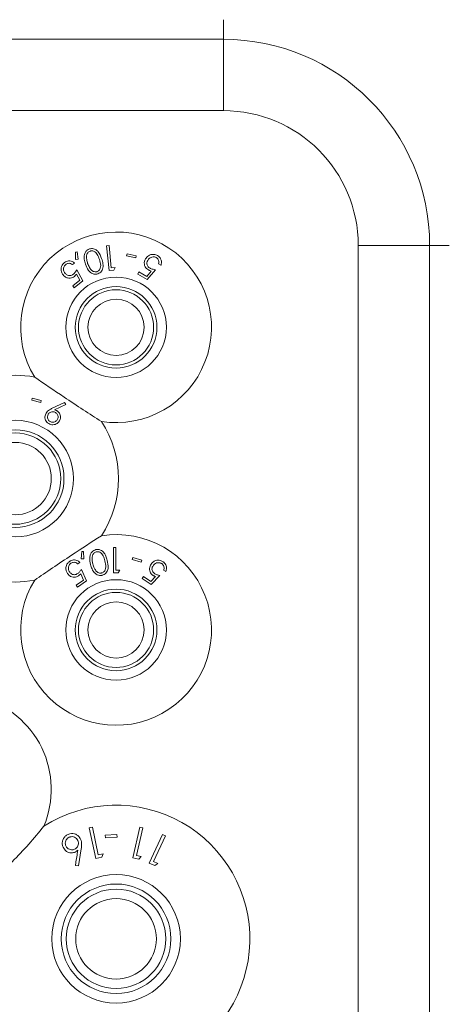
# Model space of a CAD drawing. Units: millimetres. Extents: x 11 to 415, y 5 to 292.
# Drawn here: x 147 to 150, y 57 to 65 of the extents above; entities that cross this region are included whole.
import ezdxf

# ---------------------------------------------------------------- set-up
doc = ezdxf.new("R2010")
doc.units = ezdxf.units.MM

msp = doc.modelspace()

# ---------------------------------------------------------------- linework, layer by layer
at = {"color": 8, "linetype": 'Continuous', "lineweight": 15}
for p, q in [((148.1607, 64.5764), (148.1607, 64.4207)), ((149.9507, 62.7864), (149.795, 62.7864))]:
    msp.add_line(p, q, dxfattribs=at)
at = {"color": 7, "linetype": 'Continuous', "lineweight": 15}
for p, q in [((128.8607, 64.4207), (148.1607, 64.4207)), ((148.1607, 64.4207), (148.1607, 63.855)), ((148.1607, 63.855), (128.8607, 63.855)), ((146.9891, 62.7336), (147.0036, 62.7351)), ((146.9897, 62.6753), (146.9891, 62.7336)), ((147.0036, 62.7351), (147.01, 62.6765)), ((147.2361, 62.7838), (147.2557, 62.7856)), ((147.2548, 62.5867), (147.2361, 62.7838)), ((147.2557, 62.7856), (147.2725, 62.6078)), ((147.394, 62.7037), (147.3975, 62.7198)), ((147.3975, 62.7198), (147.4698, 62.7039)), ((149.2293, 54.4864), (149.2293, 62.7864)), ((149.795, 62.7864), (149.2293, 62.7864)), ((149.795, 62.7864), (149.795, 54.4864)), ((146.9819, 62.6464), (146.966, 62.6336)), ((147.01, 62.6765), (146.9897, 62.6753)), ((147.4663, 62.6878), (147.394, 62.7037)), ((147.4698, 62.7039), (147.4663, 62.6878)), ((147.6654, 62.6288), (147.6476, 62.6389)), ((147.0228, 62.5098), (146.9964, 62.5582)), ((146.9988, 62.5931), (147.0467, 62.5047)), ((147.2935, 62.5903), (147.2548, 62.5867)), ((147.2725, 62.6078), (147.3035, 62.6108)), ((147.3035, 62.6108), (147.2935, 62.5903)), ((147.4825, 62.5591), (147.4918, 62.5756)), ((147.5574, 62.5167), (147.4825, 62.5591)), ((147.4918, 62.5756), (147.5534, 62.5407)), ((147.5534, 62.5407), (147.5887, 62.583)), ((147.622, 62.5936), (147.5574, 62.5167)), ((146.9678, 62.4652), (147.0228, 62.5098)), ((147.0467, 62.5047), (146.9797, 62.4505)), ((146.9797, 62.4505), (146.9678, 62.4652)), ((146.6465, 61.5748), (146.6423, 61.5589)), ((146.6423, 61.5589), (146.714, 61.54)), ((146.7182, 61.5559), (146.6465, 61.5748)), ((146.714, 61.54), (146.7182, 61.5559)), ((146.9034, 61.541), (146.8053, 61.4946)), ((146.9121, 61.5236), (146.9034, 61.541)), ((146.824, 61.481), (146.9121, 61.5236)), ((147.2913, 60.3889), (147.2913, 60.1889)), ((147.3093, 60.3889), (147.2913, 60.3889)), ((147.3093, 60.2094), (147.3093, 60.3889)), ((147.0386, 60.3573), (147.035, 60.2994)), ((147.035, 60.2994), (147.0551, 60.2992)), ((147.0531, 60.3577), (147.0386, 60.3573)), ((147.0551, 60.2992), (147.0531, 60.3577)), ((147.4437, 60.3113), (147.4388, 60.2956)), ((147.4388, 60.2956), (147.5097, 60.2734)), ((147.5146, 60.2891), (147.4437, 60.3113)), ((147.007, 60.2598), (147.0239, 60.2713)), ((147.0769, 60.1252), (147.0364, 60.2169)), ((147.5097, 60.2734), (147.5146, 60.2891)), ((147.0312, 60.1824), (147.0537, 60.1321)), ((147.3283, 60.1889), (147.34, 60.2094)), ((147.5276, 60.1599), (147.517, 60.1443)), ((147.517, 60.1443), (147.588, 60.0963)), ((147.586, 60.1203), (147.5276, 60.1599)), ((147.6244, 60.1595), (147.586, 60.1203)), ((147.588, 60.0963), (147.6582, 60.1673)), ((147.6873, 60.2102), (147.7041, 60.1988)), ((147.0537, 60.1321), (146.9953, 60.0921)), ((146.9953, 60.0921), (147.006, 60.0766)), ((147.006, 60.0766), (147.0769, 60.1252)), ((147.123, 58.1725), (147.0988, 58.1674)), ((147.0988, 58.1674), (147.1502, 57.9234)), ((147.1694, 57.9524), (147.123, 58.1725)), ((147.3177, 58.1126), (147.2247, 58.1082)), ((147.2247, 58.1082), (147.2257, 58.0876)), ((147.3187, 58.092), (147.3177, 58.1126)), ((147.498, 58.1713), (147.4435, 57.9295)), ((147.4728, 57.9478), (147.522, 58.1658)), ((147.522, 58.1658), (147.498, 58.1713)), ((147.6792, 58.113), (147.5735, 57.8874)), ((147.7016, 58.1025), (147.6792, 58.113)), ((147.2257, 58.0876), (147.3187, 58.092)), ((147.6063, 57.899), (147.7016, 58.1025)), ((147.0128, 57.8654), (147.0345, 57.9989)), ((147.2077, 57.9604), (147.1694, 57.9524)), ((147.1982, 57.9335), (147.2077, 57.9604)), ((147.5108, 57.9392), (147.4728, 57.9478)), ((146.9887, 57.8691), (147.0128, 57.8654)), ((147.1502, 57.9234), (147.1982, 57.9335)), ((147.4435, 57.9295), (147.491, 57.9188)), ((147.491, 57.9188), (147.5108, 57.9392)), ((147.5735, 57.8874), (147.6178, 57.8666)), ((147.6417, 57.8824), (147.6063, 57.899)), ((147.6178, 57.8666), (147.6417, 57.8824))]:
    msp.add_line(p, q, dxfattribs=at)
for centre, radius in [((147.3107, 62.1364), 0.3985), ((147.3107, 62.1364), 0.3235), ((147.3107, 62.1364), 0.2979), ((147.3107, 62.1364), 0.2229), ((146.5107, 60.9364), 0.4625), ((146.5107, 60.9364), 0.3875), ((146.5107, 60.9364), 0.3619), ((146.5107, 60.9364), 0.2869), ((147.3107, 59.7364), 0.3985), ((147.3107, 59.7364), 0.3235), ((147.3107, 59.7364), 0.2979), ((147.3107, 59.7364), 0.2229), ((147.3107, 57.2864), 0.5094), ((147.3107, 57.2864), 0.4344), ((147.3107, 57.2864), 0.3943), ((147.3107, 57.2864), 0.3193)]:
    msp.add_circle(centre, radius, dxfattribs=at)
for centre, radius, start, end in [((148.1607, 62.7864), 1.6343, 0, 90), ((148.1607, 62.7864), 1.0686, 0, 90), ((147.3107, 62.1364), 0.756, 261.13482, 211.48504), ((146.5107, 60.9364), 0.82, 79.08273, 100.91727), ((146.5107, 60.9364), 0.82, 326.46287, 33.53713), ((147.3107, 59.7364), 0.756, 148.51496, 98.86518), ((146.5107, 60.9364), 0.82, 259.08273, 280.91727), ((146.0414, 58.4714), 0.756, 337.21739, 74.50639), ((147.3107, 57.2864), 1.06, 296.3336, 122.67514)]:
    msp.add_arc(centre, radius, start, end, dxfattribs=at)
for points, knots in [([(147.0681, 62.6374), (147.0641, 62.6505), (147.0566, 62.6748), (147.0568, 62.7078), (147.0663, 62.7325), (147.08, 62.7492), (147.0934, 62.7553), (147.0997, 62.7582)], [0, 0, 0, 0, 0.3219258, 0.5968567, 0.7359484, 0.8764754, 1, 1, 1, 1]), ([(147.1048, 62.7409), (147.1011, 62.7392), (147.0935, 62.7358), (147.0846, 62.7262), (147.0773, 62.7122), (147.0766, 62.7011), (147.0762, 62.6944)], [0, 0, 0, 0, 0.186397, 0.373394, 0.621649, 1, 1, 1, 1]), ([(147.0997, 62.7582), (147.1052, 62.7596), (147.1162, 62.7624), (147.1327, 62.7603), (147.1512, 62.753), (147.1788, 62.7286), (147.189, 62.7009), (147.1963, 62.681)], [0, 0, 0, 0, 0.102226, 0.204834, 0.310628, 0.50504, 1, 1, 1, 1]), ([(147.1785, 62.6754), (147.1737, 62.6889), (147.1668, 62.7082), (147.1501, 62.73), (147.1356, 62.7399), (147.1212, 62.7431), (147.1117, 62.7429), (147.1066, 62.7415), (147.1048, 62.7409)], [0, 0, 0, 0, 0.4205211, 0.6012843, 0.7836197, 0.8796186, 0.9573663, 1, 1, 1, 1]), ([(147.544, 62.6784), (147.5508, 62.6877), (147.5616, 62.7025), (147.5853, 62.7136), (147.6064, 62.716), (147.6246, 62.7123), (147.6349, 62.707), (147.6387, 62.705)], [0, 0, 0, 0, 0.349314, 0.556971, 0.726071, 0.895928, 1, 1, 1, 1]), ([(146.8911, 62.5516), (146.886, 62.5593), (146.8768, 62.5733), (146.8733, 62.5974), (146.8771, 62.6189), (146.887, 62.6367), (146.8968, 62.6456), (146.9011, 62.6495)], [0, 0, 0, 0, 0.285674, 0.512175, 0.686798, 0.862319, 1, 1, 1, 1]), ([(146.9119, 62.6343), (146.9087, 62.6313), (146.9022, 62.6251), (146.8961, 62.6119), (146.8941, 62.597), (146.8969, 62.5793), (146.9036, 62.5695), (146.9075, 62.5638)], [0, 0, 0, 0, 0.145153, 0.291147, 0.494158, 0.70722, 1, 1, 1, 1]), ([(146.9011, 62.6495), (146.9064, 62.6531), (146.9169, 62.6605), (146.9363, 62.6647), (146.9555, 62.6627), (146.971, 62.6556), (146.9788, 62.649), (146.9819, 62.6464)], [0, 0, 0, 0, 0.190338, 0.382062, 0.607971, 0.844093, 1, 1, 1, 1]), ([(146.966, 62.6336), (146.9613, 62.637), (146.9536, 62.6427), (146.9389, 62.6449), (146.926, 62.6426), (146.9169, 62.6381), (146.9127, 62.6349), (146.9119, 62.6343)], [0, 0, 0, 0, 0.331113, 0.545643, 0.760352, 0.956861, 1, 1, 1, 1]), ([(147.1668, 62.5608), (147.1613, 62.5594), (147.1501, 62.5565), (147.1319, 62.5587), (147.111, 62.5678), (147.0852, 62.5931), (147.0748, 62.6199), (147.0681, 62.6374)], [0, 0, 0, 0, 0.100692, 0.2017136, 0.3398895, 0.5711798, 1, 1, 1, 1]), ([(147.0762, 62.6944), (147.0765, 62.6876), (147.0771, 62.6755), (147.0808, 62.6587), (147.084, 62.6488), (147.0856, 62.6438)], [0, 0, 0, 0, 0.388849, 0.69372, 1, 1, 1, 1]), ([(147.0856, 62.6438), (147.09, 62.6321), (147.0978, 62.6114), (147.1142, 62.5902), (147.13, 62.5797), (147.1425, 62.5762), (147.1532, 62.5765), (147.1585, 62.578), (147.1601, 62.5785)], [0, 0, 0, 0, 0.3627567, 0.6444494, 0.7598223, 0.8760288, 0.9625536, 1, 1, 1, 1]), ([(147.1601, 62.5785), (147.1638, 62.5801), (147.1711, 62.5834), (147.1802, 62.5929), (147.188, 62.6076), (147.191, 62.6369), (147.1836, 62.6596), (147.1785, 62.6754)], [0, 0, 0, 0, 0.0888079, 0.1778877, 0.3083821, 0.5199373, 1, 1, 1, 1]), ([(147.1963, 62.681), (147.2005, 62.6676), (147.209, 62.6405), (147.2086, 62.6056), (147.1964, 62.5818), (147.1841, 62.5684), (147.1725, 62.5633), (147.1668, 62.5608)], [0, 0, 0, 0, 0.327714, 0.659976, 0.775564, 0.891858, 1, 1, 1, 1]), ([(147.5665, 62.5913), (147.5613, 62.5947), (147.5509, 62.6016), (147.5395, 62.6177), (147.5334, 62.6379), (147.5348, 62.6595), (147.5411, 62.6725), (147.544, 62.6784)], [0, 0, 0, 0, 0.156652, 0.31419, 0.520946, 0.782206, 1, 1, 1, 1]), ([(147.5614, 62.6676), (147.5585, 62.6613), (147.5537, 62.6506), (147.5552, 62.6341), (147.5609, 62.6211), (147.5697, 62.6114), (147.5768, 62.607), (147.5797, 62.6052)], [0, 0, 0, 0, 0.31767, 0.534195, 0.707107, 0.880978, 1, 1, 1, 1]), ([(147.6286, 62.6894), (147.6245, 62.6913), (147.6163, 62.6952), (147.6017, 62.6958), (147.5868, 62.6921), (147.5716, 62.6828), (147.5651, 62.6731), (147.5614, 62.6676)], [0, 0, 0, 0, 0.146794, 0.294555, 0.500038, 0.719179, 1, 1, 1, 1]), ([(147.6476, 62.6389), (147.6491, 62.6443), (147.6516, 62.6534), (147.6485, 62.6678), (147.6416, 62.6792), (147.634, 62.6861), (147.6294, 62.6889), (147.6286, 62.6894)], [0, 0, 0, 0, 0.321275, 0.538282, 0.755634, 0.954977, 1, 1, 1, 1]), ([(147.6387, 62.705), (147.644, 62.7015), (147.6545, 62.6946), (147.6655, 62.6783), (147.6713, 62.6583), (147.6699, 62.6411), (147.6663, 62.6314), (147.6654, 62.6288)], [0, 0, 0, 0, 0.187314, 0.376258, 0.601064, 0.892706, 1, 1, 1, 1]), ([(146.9075, 62.5638), (146.9134, 62.558), (146.9223, 62.549), (146.9396, 62.5455), (146.9532, 62.5469), (146.9642, 62.5518), (146.9702, 62.5562), (146.9724, 62.5579)], [0, 0, 0, 0, 0.37225, 0.573784, 0.737392, 0.901494, 1, 1, 1, 1]), ([(146.9724, 62.5579), (146.9751, 62.5604), (146.9815, 62.5662), (146.9904, 62.5782), (146.9958, 62.5877), (146.9988, 62.5931)], [0, 0, 0, 0, 0.2433725, 0.5653792, 1, 1, 1, 1]), ([(146.9964, 62.5582), (146.9941, 62.5551), (146.9907, 62.5504), (146.9852, 62.5446), (146.9821, 62.5419), (146.9806, 62.5405)], [0, 0, 0, 0, 0.492566, 0.744681, 1, 1, 1, 1]), ([(147.5887, 62.583), (147.585, 62.584), (147.5794, 62.5856), (147.5719, 62.5884), (147.5683, 62.5903), (147.5665, 62.5913)], [0, 0, 0, 0, 0.492707, 0.744768, 1, 1, 1, 1]), ([(147.5797, 62.6052), (147.583, 62.6036), (147.5909, 62.5997), (147.6053, 62.5958), (147.616, 62.5944), (147.622, 62.5936)], [0, 0, 0, 0, 0.243451, 0.576189, 1, 1, 1, 1]), ([(146.9806, 62.5405), (146.9754, 62.5369), (146.9651, 62.5297), (146.9458, 62.525), (146.9246, 62.5269), (146.9051, 62.5363), (146.8954, 62.5469), (146.8911, 62.5516)], [0, 0, 0, 0, 0.157637, 0.316298, 0.525433, 0.790787, 1, 1, 1, 1]), ([(147.1942, 61.3894), (147.1467, 61.42), (147.0502, 61.4822), (146.8685, 61.6024), (146.7429, 61.6887), (146.666, 61.7415)], [0, 0, 0, 0, 0.273077, 0.555049, 1, 1, 1, 1]), ([(146.8053, 61.4946), (146.7975, 61.4906), (146.7838, 61.4838), (146.7668, 61.471), (146.7596, 61.4611), (146.756, 61.4561)], [0, 0, 0, 0, 0.402119, 0.696348, 1, 1, 1, 1]), ([(146.8304, 61.461), (146.8268, 61.4628), (146.8195, 61.4665), (146.8064, 61.4676), (146.7932, 61.4647), (146.7808, 61.4577), (146.7756, 61.4503), (146.7729, 61.4465)], [0, 0, 0, 0, 0.160067, 0.321352, 0.53698, 0.762713, 1, 1, 1, 1]), ([(146.8434, 61.4736), (146.8418, 61.4745), (146.838, 61.4765), (146.8315, 61.4791), (146.8266, 61.4804), (146.824, 61.481)], [0, 0, 0, 0, 0.247495, 0.619687, 1, 1, 1, 1]), ([(146.845, 61.4035), (146.8476, 61.4095), (146.8522, 61.4196), (146.8501, 61.4357), (146.845, 61.4477), (146.8379, 61.456), (146.8326, 61.4595), (146.8304, 61.461)], [0, 0, 0, 0, 0.329974, 0.564272, 0.746228, 0.896948, 1, 1, 1, 1]), ([(146.8617, 61.3936), (146.8657, 61.4023), (146.8723, 61.4166), (146.8698, 61.4393), (146.8631, 61.4555), (146.8536, 61.4668), (146.8464, 61.4716), (146.8434, 61.4736)], [0, 0, 0, 0, 0.350276, 0.576061, 0.752927, 0.89426, 1, 1, 1, 1]), ([(146.756, 61.4561), (146.752, 61.4469), (146.7455, 61.4316), (146.7481, 61.4084), (146.7557, 61.3919), (146.7657, 61.38), (146.7735, 61.3749), (146.7768, 61.3727)], [0, 0, 0, 0, 0.349251, 0.575098, 0.750815, 0.893667, 1, 1, 1, 1]), ([(146.7729, 61.4465), (146.7701, 61.4402), (146.7654, 61.4294), (146.7681, 61.4129), (146.7736, 61.4013), (146.7805, 61.3936), (146.7855, 61.3903), (146.7875, 61.389)], [0, 0, 0, 0, 0.348439, 0.593517, 0.765845, 0.905695, 1, 1, 1, 1]), ([(146.7768, 61.3727), (146.7824, 61.3699), (146.7936, 61.3644), (146.8116, 61.3629), (146.8293, 61.3657), (146.8467, 61.3746), (146.8566, 61.3855), (146.8611, 61.3927), (146.8617, 61.3936)], [0, 0, 0, 0, 0.163239, 0.326873, 0.499831, 0.709525, 0.963353, 1, 1, 1, 1]), ([(146.7875, 61.389), (146.7912, 61.3872), (146.7986, 61.3835), (146.812, 61.3824), (146.8254, 61.3856), (146.8375, 61.3928), (146.8426, 61.4001), (146.845, 61.4035)], [0, 0, 0, 0, 0.159277, 0.319346, 0.548258, 0.788473, 1, 1, 1, 1]), ([(146.666, 60.1312), (146.7125, 60.1633), (146.807, 60.2284), (146.9878, 60.35), (147.1158, 60.4327), (147.1942, 60.4834)], [0, 0, 0, 0, 0.273077, 0.555049, 1, 1, 1, 1]), ([(147.1502, 60.373), (147.1445, 60.371), (147.133, 60.367), (147.1185, 60.3545), (147.1062, 60.3346), (147.099, 60.2993), (147.105, 60.2721), (147.1089, 60.2545)], [0, 0, 0, 0, 0.108452, 0.217338, 0.353779, 0.581591, 1, 1, 1, 1]), ([(147.2409, 60.288), (147.2377, 60.2995), (147.2313, 60.3226), (147.2162, 60.3494), (147.1971, 60.3664), (147.1801, 60.3739), (147.1634, 60.3756), (147.1541, 60.3738), (147.1502, 60.373)], [0, 0, 0, 0, 0.280782, 0.563483, 0.695327, 0.82847, 0.929467, 1, 1, 1, 1]), ([(147.0239, 60.2713), (147.0168, 60.2777), (147.0054, 60.2879), (146.9835, 60.2928), (146.9653, 60.2916), (146.9522, 60.2863), (146.9455, 60.2819), (146.9438, 60.2808)], [0, 0, 0, 0, 0.360926, 0.578848, 0.758967, 0.939885, 1, 1, 1, 1]), ([(147.1216, 60.3111), (147.1214, 60.3042), (147.121, 60.292), (147.1234, 60.2749), (147.1257, 60.2647), (147.1269, 60.2596)], [0, 0, 0, 0, 0.388765, 0.693672, 1, 1, 1, 1]), ([(147.154, 60.3553), (147.1502, 60.354), (147.1425, 60.3513), (147.1334, 60.3431), (147.1249, 60.3306), (147.1224, 60.3193), (147.1217, 60.3119), (147.1216, 60.3111)], [0, 0, 0, 0, 0.182864, 0.366307, 0.573078, 0.95444, 1, 1, 1, 1]), ([(147.2225, 60.2838), (147.2188, 60.2976), (147.2134, 60.3175), (147.1986, 60.3408), (147.1848, 60.3518), (147.1705, 60.3564), (147.1609, 60.3567), (147.1557, 60.3557), (147.154, 60.3553)], [0, 0, 0, 0, 0.419892, 0.60038, 0.782783, 0.880751, 0.961237, 1, 1, 1, 1]), ([(147.6837, 60.2765), (147.6771, 60.2803), (147.6639, 60.288), (147.6426, 60.2905), (147.6207, 60.2862), (147.6014, 60.2752), (147.5919, 60.2631), (147.5876, 60.2577)], [0, 0, 0, 0, 0.180101, 0.362213, 0.523838, 0.787605, 1, 1, 1, 1]), ([(146.9438, 60.2808), (146.938, 60.2762), (146.9262, 60.2669), (146.916, 60.2484), (146.9117, 60.227), (146.9144, 60.2044), (146.9223, 60.1908), (146.9261, 60.1842)], [0, 0, 0, 0, 0.176473, 0.354302, 0.513207, 0.767178, 1, 1, 1, 1]), ([(146.9434, 60.1951), (146.9392, 60.2028), (146.9324, 60.2151), (146.9334, 60.2352), (146.9382, 60.2492), (146.9454, 60.259), (146.951, 60.2632), (146.9533, 60.2649)], [0, 0, 0, 0, 0.369954, 0.595635, 0.769385, 0.906311, 1, 1, 1, 1]), ([(146.9533, 60.2649), (146.9572, 60.2671), (146.9651, 60.2715), (146.9782, 60.2732), (146.9916, 60.2712), (147.0008, 60.2656), (147.0056, 60.2611), (147.007, 60.2598)], [0, 0, 0, 0, 0.2023081, 0.4054289, 0.6156192, 0.8896081, 1, 1, 1, 1]), ([(147.0364, 60.2169), (147.0325, 60.2111), (147.0266, 60.2023), (147.0167, 60.1912), (147.0105, 60.1864), (147.0074, 60.184)], [0, 0, 0, 0, 0.486894, 0.739658, 1, 1, 1, 1]), ([(147.1089, 60.2545), (147.1122, 60.243), (147.1196, 60.2168), (147.1377, 60.1884), (147.1612, 60.1726), (147.1785, 60.1676), (147.1928, 60.1679), (147.1999, 60.1695), (147.2016, 60.1699)], [0, 0, 0, 0, 0.276632, 0.624905, 0.748202, 0.872402, 0.967708, 1, 1, 1, 1]), ([(147.1269, 60.2596), (147.1303, 60.2477), (147.1365, 60.2263), (147.151, 60.2037), (147.1663, 60.1918), (147.1784, 60.1874), (147.1891, 60.1866), (147.1946, 60.1878), (147.1963, 60.1881)], [0, 0, 0, 0, 0.356561, 0.645088, 0.759831, 0.875332, 0.960941, 1, 1, 1, 1]), ([(147.1963, 60.1881), (147.2001, 60.1895), (147.2077, 60.1922), (147.2176, 60.2011), (147.2268, 60.2155), (147.2319, 60.2446), (147.2263, 60.2679), (147.2225, 60.2838)], [0, 0, 0, 0, 0.088949, 0.178156, 0.31138, 0.529526, 1, 1, 1, 1]), ([(147.2016, 60.1699), (147.2069, 60.1717), (147.2175, 60.1753), (147.2312, 60.1865), (147.2435, 60.2045), (147.2517, 60.24), (147.2453, 60.2685), (147.2409, 60.288)], [0, 0, 0, 0, 0.097793, 0.195483, 0.329603, 0.544417, 1, 1, 1, 1]), ([(147.5876, 60.2577), (147.582, 60.247), (147.5735, 60.2307), (147.576, 60.2056), (147.5832, 60.1881), (147.5935, 60.1763), (147.6009, 60.171), (147.603, 60.1695)], [0, 0, 0, 0, 0.396098, 0.601936, 0.767762, 0.934683, 1, 1, 1, 1]), ([(147.6171, 60.1823), (147.6132, 60.1854), (147.6052, 60.1915), (147.5974, 60.2044), (147.5944, 60.2192), (147.5968, 60.2336), (147.6018, 60.2419), (147.604, 60.2456)], [0, 0, 0, 0, 0.1766805, 0.3548855, 0.5499832, 0.7996595, 1, 1, 1, 1]), ([(147.604, 60.2456), (147.6099, 60.2525), (147.6191, 60.2635), (147.6383, 60.2696), (147.6527, 60.27), (147.6641, 60.267), (147.6699, 60.2634), (147.6724, 60.2619)], [0, 0, 0, 0, 0.383751, 0.605692, 0.773932, 0.904537, 1, 1, 1, 1]), ([(147.6724, 60.2619), (147.6758, 60.2591), (147.6827, 60.2534), (147.6893, 60.2416), (147.6923, 60.228), (147.6902, 60.2175), (147.6878, 60.2117), (147.6873, 60.2102)], [0, 0, 0, 0, 0.202283, 0.404906, 0.630818, 0.909798, 1, 1, 1, 1]), ([(147.7041, 60.1988), (147.7074, 60.2077), (147.7126, 60.2219), (147.7094, 60.2439), (147.7017, 60.2601), (147.6922, 60.2705), (147.6855, 60.2752), (147.6837, 60.2765)], [0, 0, 0, 0, 0.358553, 0.577596, 0.754264, 0.931117, 1, 1, 1, 1]), ([(146.9261, 60.1842), (146.9335, 60.1755), (146.9451, 60.1618), (146.9688, 60.1544), (146.9873, 60.1543), (147.0026, 60.1589), (147.0107, 60.164), (147.0141, 60.1661)], [0, 0, 0, 0, 0.373491, 0.588136, 0.757838, 0.898517, 1, 1, 1, 1]), ([(147.0074, 60.184), (147.003, 60.1814), (146.9944, 60.1762), (146.9796, 60.1738), (146.9645, 60.1764), (146.9519, 60.1839), (146.946, 60.1917), (146.9434, 60.1951)], [0, 0, 0, 0, 0.175978, 0.353624, 0.549723, 0.802804, 1, 1, 1, 1]), ([(147.0141, 60.1661), (147.0157, 60.1673), (147.0197, 60.1702), (147.0255, 60.1757), (147.0293, 60.1801), (147.0312, 60.1824)], [0, 0, 0, 0, 0.247198, 0.620092, 1, 1, 1, 1]), ([(147.2913, 60.1889), (147.2974, 60.1889), (147.3098, 60.1889), (147.3221, 60.1889), (147.3283, 60.1889)], [0, 0, 0, 0, 0.495857, 1, 1, 1, 1]), ([(147.34, 60.2094), (147.3356, 60.2094), (147.3253, 60.2094), (147.315, 60.2094), (147.3093, 60.2094)], [0, 0, 0, 0, 0.438225, 1, 1, 1, 1]), ([(147.603, 60.1695), (147.6046, 60.1684), (147.6088, 60.1658), (147.6161, 60.1624), (147.6216, 60.1605), (147.6244, 60.1595)], [0, 0, 0, 0, 0.247095, 0.620144, 1, 1, 1, 1]), ([(147.6582, 60.1673), (147.6514, 60.1688), (147.6412, 60.1711), (147.6272, 60.1763), (147.6205, 60.1803), (147.6171, 60.1823)], [0, 0, 0, 0, 0.486814, 0.739723, 1, 1, 1, 1]), ([(146.7384, 58.1786), (146.6993, 58.1314), (146.62, 58.0356), (146.4979, 57.9064), (146.4167, 57.8296), (146.3813, 57.7961)], [0, 0, 0, 0, 0.353586, 0.718021, 1, 1, 1, 1]), ([(146.93, 58.1141), (146.9225, 58.1098), (146.9075, 58.1012), (146.8923, 58.0811), (146.884, 58.0588), (146.883, 58.0348), (146.8884, 58.0201), (146.8912, 58.0124)], [0, 0, 0, 0, 0.190699, 0.382354, 0.571954, 0.773926, 1, 1, 1, 1]), ([(147.03, 58.0764), (147.0249, 58.085), (147.0156, 58.1006), (146.9933, 58.1157), (146.9694, 58.122), (146.9476, 58.121), (146.9349, 58.116), (146.93, 58.1141)], [0, 0, 0, 0, 0.276444, 0.504035, 0.692002, 0.880357, 1, 1, 1, 1]), ([(146.9391, 58.0917), (146.9345, 58.0892), (146.9254, 58.0841), (146.9149, 58.0709), (146.9087, 58.0548), (146.9078, 58.0375), (146.9116, 58.0274), (146.9134, 58.0227)], [0, 0, 0, 0, 0.170583, 0.34243, 0.564105, 0.794822, 1, 1, 1, 1]), ([(147.0082, 58.066), (147.005, 58.0716), (146.9989, 58.0823), (146.9823, 58.093), (146.9647, 58.0975), (146.9495, 58.0959), (146.9421, 58.0929), (146.9391, 58.0917)], [0, 0, 0, 0, 0.255862, 0.497068, 0.738712, 0.893501, 1, 1, 1, 1]), ([(146.9825, 57.9968), (146.9869, 57.9992), (146.9957, 58.004), (147.0059, 58.0163), (147.0121, 58.0312), (147.0143, 58.049), (147.0103, 58.0601), (147.0082, 58.066)], [0, 0, 0, 0, 0.1605028, 0.3220691, 0.5305066, 0.7472752, 1, 1, 1, 1]), ([(147.0345, 57.9989), (147.036, 58.0099), (147.0387, 58.0286), (147.0376, 58.0549), (147.0325, 58.0691), (147.03, 58.0764)], [0, 0, 0, 0, 0.4143087, 0.7023185, 1, 1, 1, 1]), ([(146.8912, 58.0124), (146.8974, 58.002), (146.9079, 57.9845), (146.933, 57.9715), (146.9545, 57.9671), (146.9724, 57.969), (146.9822, 57.973), (146.9862, 57.9746)], [0, 0, 0, 0, 0.342406, 0.577511, 0.754609, 0.899305, 1, 1, 1, 1]), ([(146.9134, 58.0227), (146.9167, 58.0169), (146.9231, 58.0058), (146.9394, 57.9957), (146.9559, 57.9914), (146.9708, 57.9922), (146.9789, 57.9954), (146.9825, 57.9968)], [0, 0, 0, 0, 0.265035, 0.510313, 0.717211, 0.873584, 1, 1, 1, 1]), ([(146.9862, 57.9746), (146.9882, 57.9756), (146.993, 57.9779), (147.0002, 57.9829), (147.0049, 57.9871), (147.0073, 57.9892)], [0, 0, 0, 0, 0.247925, 0.61987, 1, 1, 1, 1]), ([(147.0073, 57.9892), (147.002, 57.9545), (146.9958, 57.9147), (146.9895, 57.8743), (146.9887, 57.8691)], [0, 0, 0, 0, 0.8710974, 1, 1, 1, 1])]:
    msp.add_open_spline(points, degree=3, knots=knots, dxfattribs=at)

doc.saveas('drawing.dxf')
